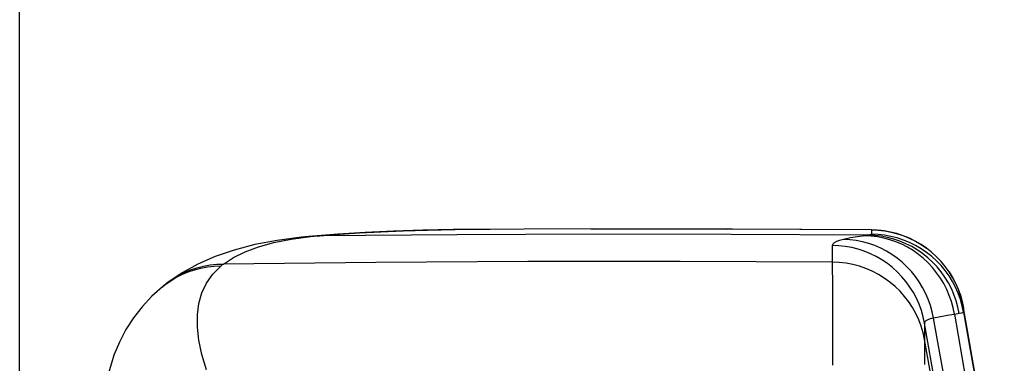
# Model space of a CAD drawing. Units: millimetres. Extents: x 0 to 841, y 0 to 594.
# Drawn here: x 92 to 104, y 250 to 255 of the extents above; entities that cross this region are included whole.
import ezdxf

# ---------------------------------------------------------------- set-up
doc = ezdxf.new("R2010")
doc.units = ezdxf.units.MM
doc.header["$LTSCALE"] = 46.255
doc.layers.get('0').update_dxf_attribs({"linetype": 'CONTINUOUS'})
doc.layers.add('ALL_FEATURES', color=7, linetype='CONTINUOUS')
doc.styles.get("Standard").update_dxf_attribs({"font": 'txt', "width": 0.8})
doc.dimstyles.new('DIMSTYLE_2', dxfattribs={"dimtxt": 3.2, "dimasz": 3, "dimexe": 2.5, "dimexo": 0, "dimgap": 0.8, "dimtad": 1, "dimdec": 0, "dimlfac": 25, "dimdsep": 46, "dimtxsty": 'STANDARD', "dimblk": 'OPEN', "dimblk1": 'OPEN', "dimblk2": 'OPEN', "dimcen": 0.09, "dimadec": 3, "dimazin": 2, "dimtp": 1.2, "dimtm": 1.2, "dimtfac": 1, "dimtdec": 0, "dimtofl": 0, "dimtmove": 0, "dimatfit": 3, "dimldrblk": 'OPEN', "dimfxl": 1, "dimtolj": 1, "dimarcsym": 0})

# ---------------------------------------------------------------- blocks, each defined once
blk = doc.blocks.new('_OPEN')
at = {"color": 0, "linetype": 'BYBLOCK'}
for p, q in [((0, 0), (-1, 0.1667)), ((-1, -0.1667), (0, 0)), ((-1, 0), (0, 0))]:
    blk.add_line(p, q, dxfattribs=at)
blk = doc.blocks.new('*D26')
at = {"color": 2, "linetype": 'CONTINUOUS'}
for p, q in [((91.559, 214.936), (91.559, 372.896)), ((153.173, 250.624), (153.173, 372.896)), ((91.559, 370.396), (122.366, 370.396)), ((153.173, 370.396), (122.366, 370.396))]:
    blk.add_line(p, q, dxfattribs=at)
at = {"color": 2, "linetype": 'CONTINUOUS', "xscale": 3, "yscale": 3, "zscale": 3, "rotation": 180}
blk.add_blockref('_OPEN', (91.559, 370.396), dxfattribs=at)
at = {"color": 2, "linetype": 'CONTINUOUS', "xscale": 3, "yscale": 3, "zscale": 3}
blk.add_blockref('_OPEN', (153.173, 370.396), dxfattribs=at)
at = {"color": 2, "linetype": 'CONTINUOUS', "insert": (122.366, 374.396), "char_height": 3.2, "width": 15.36, "attachment_point": 2, "line_spacing_factor": 0.9}
blk.add_mtext('1540', dxfattribs=at)

msp = doc.modelspace()

# ---------------------------------------------------------------- linework, layer by layer
at = {"layer": 'ALL_FEATURES', "color": 9, "linetype": 'CONTINUOUS'}
for p, q in [((96.746817, 251.968159), (97.095741, 251.976375)), ((97.095741, 251.976375), (97.548223, 251.977819)), ((97.095868, 251.976404), (97.095741, 251.976375)), ((98.826237, 251.981818), (100.571772, 251.979987)), ((102.397395, 251.970069), (100.571772, 251.979987)), ((102.394138, 251.970094), (102.393956, 251.970124)), ((102.397395, 251.970069), (102.398245, 251.916262)), ((102.397402, 251.970069), (102.397616, 251.970095)), ((95.300778, 251.893336), (95.379665, 251.89627)), ((101.899626, 251.771874), (101.900332, 251.55951)), ((103.164338, 251.685078), (103.165358, 251.684191)), ((103.226501, 251.62846), (103.226859, 251.628091)), ((101.900332, 251.55951), (101.900806, 251.233114)), ((103.284328, 251.567858), (103.284551, 251.567626)), ((103.337486, 251.503783), (103.338201, 251.502873)), ((101.900806, 251.233114), (101.901153, 250.795818)), ((103.553116, 251.057085), (103.570353, 250.974851)), ((103.570353, 250.974851), (103.571026, 250.922538)), ((103.571026, 250.922538), (104.02672, 248.3063)), ((101.901153, 250.795818), (101.901378, 250.245927)), ((103.073359, 250.783551), (103.073916, 250.575501)), ((103.520895, 248.253904), (103.073359, 250.783551)), ((103.073916, 250.575501), (103.074292, 250.256122)), ((103.516174, 248.100882), (103.073916, 250.575501))]:
    msp.add_line(p, q, dxfattribs=at)
at = {"layer": 'ALL_FEATURES', "color": 7, "linetype": 'CONTINUOUS'}
for p, q in [((97.095868, 251.976404), (97.078215, 251.976187)), ((102.397616, 251.970095), (100.630023, 251.979825)), ((93.374987, 251.246), (93.37613, 251.246939)), ((103.607961, 250.76129), (103.569592, 250.979197)), ((103.570353, 250.974851), (103.569655, 250.97884)), ((103.650517, 250.517088), (103.607961, 250.76129)), ((104.033547, 248.306139), (103.650513, 250.517108))]:
    msp.add_line(p, q, dxfattribs=at)
for points in [[(97.078197, 251.976186), (96.69046, 251.966929), (96.314157, 251.954172), (95.953959, 251.937688), (95.610819, 251.917135), (95.287676, 251.892281)], [(100.630023, 251.979825), (98.859748, 251.981923), (97.095868, 251.976404)], [(103.56966, 250.978815), (103.554635, 251.050857), (103.532068, 251.131972), (103.503882, 251.211279), (103.470227, 251.288377), (103.431264, 251.36291), (103.387185, 251.434524), (103.338201, 251.502873), (103.284551, 251.567626), (103.226501, 251.62846), (103.164338, 251.685078), (103.098366, 251.737202), (103.02891, 251.784577), (102.95631, 251.82697), (102.880925, 251.864175), (102.803126, 251.896007), (102.723297, 251.922313), (102.641836, 251.942962), (102.559148, 251.957856), (102.475636, 251.966925), (102.39761, 251.970095)], [(95.145468, 251.878497), (94.837076, 251.837309), (94.552161, 251.782476), (94.290089, 251.713912), (94.048793, 251.631234), (93.827329, 251.53434), (93.625914, 251.42385), (93.447827, 251.303184)], [(95.287679, 251.892281), (95.240701, 251.888054), (95.191742, 251.88331), (95.145466, 251.878497)], [(93.374987, 251.246), (93.239478, 251.124253), (93.11593, 250.9916), (93.006093, 250.849964), (92.909968, 250.699662), (92.82769, 250.540957), (92.759501, 250.374042), (92.725726, 250.270779)], [(93.447811, 251.303172), (93.422473, 251.283866), (93.397278, 251.264057), (93.37613, 251.246939)], [(92.725748, 250.270854), (92.478845, 249.443985), (92.218346, 248.575704), (91.961608, 247.723974)]]:
    msp.add_lwpolyline(points, dxfattribs=at)
at = {"layer": 'ALL_FEATURES', "color": 9, "linetype": 'CONTINUOUS'}
for points in [[(95.379665, 251.89627), (95.631076, 251.916032), (95.883878, 251.932274), (96.15301, 251.946325), (96.437949, 251.958196), (96.746817, 251.968159)], [(102.397395, 251.970069), (102.482298, 251.96639), (102.566421, 251.956757), (102.648929, 251.941376), (102.729429, 251.920483), (102.808335, 251.894046), (102.885216, 251.862206), (102.959711, 251.82511), (103.031462, 251.782937), (103.10012, 251.735889)], [(94.152589, 251.535773), (94.281678, 251.620275), (94.429772, 251.692579), (94.599215, 251.754687), (94.794136, 251.807754), (95.015353, 251.851277), (95.261765, 251.884668)], [(95.145468, 251.878497), (95.182467, 251.881831), (95.261765, 251.884668)], [(95.261765, 251.884668), (95.300588, 251.888766), (95.339888, 251.892633), (95.379665, 251.89627)], [(102.357435, 251.903087), (100.612998, 251.91279), (98.868535, 251.914889), (97.12408, 251.909382), (95.379665, 251.89627)], [(102.043328, 251.85002), (101.991805, 251.836978), (101.951835, 251.822762), (101.92289, 251.807137), (101.905397, 251.790135), (101.899626, 251.771874)], [(102.311924, 251.896503), (102.222379, 251.88363), (102.132846, 251.868136), (102.043328, 251.85002)], [(103.186801, 250.845328), (103.170007, 250.927019), (103.147731, 251.007379), (103.12008, 251.086021), (103.087187, 251.162565), (103.049213, 251.23664), (103.006339, 251.30789), (102.958774, 251.375969), (102.906746, 251.44055), (102.850508, 251.50132), (102.790331, 251.557986), (102.726505, 251.610273), (102.659339, 251.65793), (102.589157, 251.700727), (102.516298, 251.738455), (102.441114, 251.770934), (102.363969, 251.798007), (102.285235, 251.819542), (102.205292, 251.835436), (102.124526, 251.845611), (102.043328, 251.85002)], [(102.357435, 251.903087), (102.344113, 251.900974), (102.328942, 251.898779), (102.311924, 251.896503)], [(103.454811, 250.894829), (103.438108, 250.976558), (103.415917, 251.056937), (103.388345, 251.135577), (103.355526, 251.212097), (103.317617, 251.286128), (103.274802, 251.357311), (103.227289, 251.425303), (103.175307, 251.489775), (103.119107, 251.550416), (103.058961, 251.606931), (102.995159, 251.659049), (102.928011, 251.706516), (102.85784, 251.749104), (102.784985, 251.786607), (102.7098, 251.818844), (102.632648, 251.845658), (102.5539, 251.86692), (102.473939, 251.882527), (102.39315, 251.892404), (102.311924, 251.896503)], [(102.398245, 251.916262), (102.396014, 251.913216), (102.389256, 251.910139), (102.377112, 251.906833), (102.357435, 251.903087)], [(103.515961, 250.904926), (103.498994, 250.98658), (103.476468, 251.066868), (103.448492, 251.145401), (103.415201, 251.2218), (103.376755, 251.295695), (103.333341, 251.36673), (103.285168, 251.434562), (103.232469, 251.498862), (103.175499, 251.559322), (103.114532, 251.615647), (103.049863, 251.667567), (102.981804, 251.71483), (102.910685, 251.757209), (102.836848, 251.794498), (102.760651, 251.826518), (102.682461, 251.853113), (102.602656, 251.874155), (102.521622, 251.889543), (102.43975, 251.899203), (102.357435, 251.903087)], [(103.571026, 250.922538), (103.553864, 251.004141), (103.531073, 251.084355), (103.502763, 251.162793), (103.469071, 251.239075), (103.43016, 251.312833), (103.386217, 251.38371), (103.337455, 251.451365), (103.28411, 251.515469), (103.226439, 251.575714), (103.164721, 251.631808), (103.099254, 251.683481), (103.030355, 251.730482), (102.958356, 251.772584), (102.883605, 251.809585), (102.806463, 251.841305), (102.727304, 251.867591), (102.646509, 251.888316), (102.56447, 251.90338), (102.481581, 251.912711), (102.398245, 251.916262)], [(103.073359, 250.783551), (103.056003, 250.86484), (103.033032, 250.944732), (103.004558, 251.022841), (102.970718, 251.09879), (102.931675, 251.172214), (102.887617, 251.242759), (102.838756, 251.310083), (102.785329, 251.373863), (102.727592, 251.43379), (102.665825, 251.489577), (102.600325, 251.540954), (102.531408, 251.587673), (102.459406, 251.629508), (102.384667, 251.666259), (102.30755, 251.697748), (102.228428, 251.723823), (102.147683, 251.744359), (102.065703, 251.759256), (101.982884, 251.768442), (101.899626, 251.771874)], [(93.37613, 251.246939), (93.40488, 251.269772), (93.474426, 251.31927), (93.54744, 251.363534), (93.623541, 251.402332), (93.702329, 251.435463), (93.783393, 251.462752), (93.866308, 251.484056), (93.950641, 251.499264), (94.03595, 251.508296), (94.121788, 251.511106)], [(93.447827, 251.303184), (93.504799, 251.343302), (93.577831, 251.387733), (93.653962, 251.426676), (93.732794, 251.459927), (93.813912, 251.48731), (93.89689, 251.508683), (93.981292, 251.523932), (94.066674, 251.532978), (94.152589, 251.535773)], [(93.935098, 250.18957), (93.87869, 250.383484), (93.841152, 250.564682), (93.82239, 250.733414), (93.822308, 250.889909), (93.840886, 251.034396), (93.878147, 251.167019), (93.936418, 251.29186), (94.017569, 251.407452), (94.121788, 251.511106)], [(94.121788, 251.511106), (94.131776, 251.519348), (94.142044, 251.527574), (94.152589, 251.535773)], [(101.900332, 251.55951), (99.963376, 251.567558), (98.026402, 251.566285), (96.089458, 251.55569), (94.152589, 251.535773)], [(103.073916, 250.575501), (103.055442, 250.660675), (103.030759, 250.744281), (103.000001, 250.825873), (102.963331, 250.905014), (102.920945, 250.981284), (102.873069, 251.054275), (102.81996, 251.123597), (102.761899, 251.18888), (102.699197, 251.249776), (102.63219, 251.305959), (102.561233, 251.357131), (102.486707, 251.403017), (102.409009, 251.443373), (102.328554, 251.477983), (102.245771, 251.506663), (102.161101, 251.52926), (102.074998, 251.545653), (101.98792, 251.555754), (101.900332, 251.55951)], [(103.386077, 251.436172), (103.429864, 251.365355), (103.468638, 251.29167), (103.502209, 251.215478), (103.530417, 251.137142), (103.553116, 251.057085)], [(103.186801, 250.845328), (103.14587, 250.836272), (103.114187, 250.825664), (103.091335, 250.813324), (103.077654, 250.799256), (103.073359, 250.783551)], [(103.365457, 250.880918), (103.276119, 250.864417), (103.186801, 250.845328)], [(103.646493, 248.291172), (103.499808, 249.105609), (103.347324, 249.952825), (103.186801, 250.845328)], [(103.515961, 250.904926), (103.498056, 250.90175), (103.477672, 250.898383), (103.365457, 250.880918)], [(103.454811, 250.894829), (103.594413, 250.079858), (103.741917, 249.218119), (103.898113, 248.304835)], [(103.571026, 250.922538), (103.56794, 250.918884), (103.558792, 250.914933), (103.542426, 250.910402), (103.515961, 250.904926)]]:
    msp.add_lwpolyline(points, dxfattribs=at)

# ---------------------------------------------------------------- dimensions: what is measured, and where the dimension line sits
at = {"color": 2, "linetype": 'CONTINUOUS'}
dim = msp.add_linear_dim(base=(153.173445, 370.395537), p1=(91.559445, 214.936201), p2=(153.173445, 250.624301), dimstyle='DIMSTYLE_2', dxfattribs=at)
dim.commit()
dim.dimension.update_dxf_attribs({"geometry": '*D26', "text_midpoint": (122.686444, 370.395537), "dimtype": 160})

doc.saveas('drawing.dxf')
